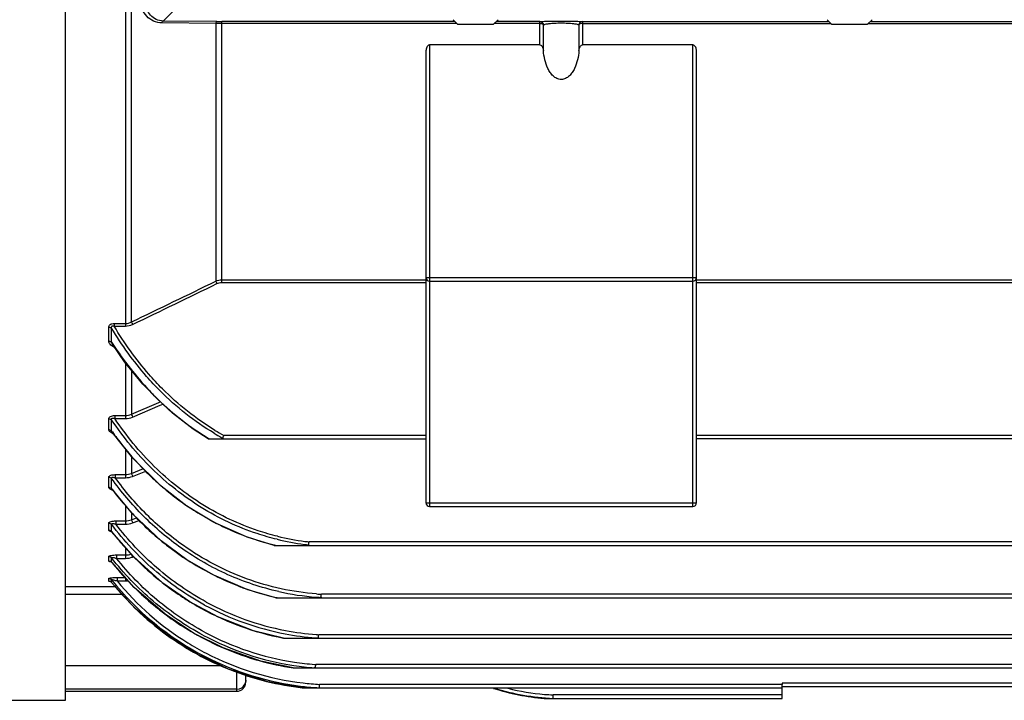
# Model space of a CAD drawing. Extents: x 1805 to 3654, y 0 to 1308.
# Drawn here: x 2096 to 2205, y 543 to 618 of the extents above; entities that cross this region are included whole.
import ezdxf

# ---------------------------------------------------------------- set-up
doc = ezdxf.new("R2010")
doc.units = 0
doc.header["$LTSCALE"] = 10
doc.header["$MEASUREMENT"] = 0
doc.layers.get('0').update_dxf_attribs({"linetype": 'CONTINUOUS'})

msp = doc.modelspace()

# ---------------------------------------------------------------- linework, layer by layer
for p, q in [((2101.12157, 542.53739), (2101.12157, 805.53739)), ((2101.12157, 543.53739), (2101.12157, 804.53739)), ((2107.78168, 662.62742), (2107.78168, 584.05341)), ((2108.44238, 584.5099), (2108.44238, 661.71065)), ((2113.12089, 619.03739), (2111.97429, 617.8908)), ((2117.80254, 617.61118), (2111.84215, 617.67098)), ((2117.9329, 617.82758), (2111.97429, 617.8908)), ((2117.80254, 617.61118), (2117.80076, 589.0301)), ((2144.53943, 617.61953), (2118.46016, 617.61953)), ((2144.33411, 617.82485), (2118.46146, 617.82485)), ((2118.46146, 588.88997), (2118.46146, 617.82485)), ((2144.62157, 617.53739), (2144.12157, 618.03739)), ((2144.62157, 617.53739), (2148.62157, 617.53739)), ((2148.62157, 617.53739), (2149.12157, 618.03739)), ((2153.75514, 617.61953), (2148.70371, 617.61953)), ((2153.75514, 617.82485), (2148.90903, 617.82485)), ((2153.75514, 615.24964), (2153.75514, 617.82485)), ((2154.14955, 614.59461), (2154.14955, 617.45741)), ((2158.0936, 617.45741), (2158.0936, 614.59461)), ((2158.488, 617.82485), (2185.83411, 617.82485)), ((2158.488, 617.82485), (2158.488, 615.24964)), ((2158.488, 617.61953), (2186.03943, 617.61953)), ((2186.12157, 617.53739), (2185.62157, 618.03739)), ((2186.12157, 617.53739), (2190.12157, 617.53739)), ((2190.12157, 617.53739), (2190.62157, 618.03739)), ((2190.20371, 617.61953), (2240.72157, 617.61953)), ((2190.40903, 617.82485), (2240.72157, 617.82485)), ((2153.75514, 615.24964), (2141.52157, 615.24964)), ((2141.52157, 615.24964), (2141.52157, 564.03739)), ((2170.72157, 615.24964), (2158.488, 615.24964)), ((2170.72157, 564.03739), (2170.72157, 615.24964)), ((2141.12157, 614.57446), (2141.12157, 564.43739)), ((2171.12157, 564.43739), (2171.12157, 614.57446)), ((2118.46146, 589.17214), (2141.12157, 589.17214)), ((2118.46146, 588.88997), (2141.12157, 588.88997)), ((2141.12157, 589.43739), (2171.12157, 589.43739)), ((2141.52157, 589.03739), (2170.72157, 589.03739)), ((2171.12157, 589.17214), (2271.12157, 589.17214)), ((2171.12157, 588.88997), (2271.12157, 588.88997)), ((2105.9303, 582.38424), (2105.9303, 583.93296)), ((2106.24091, 582.27076), (2106.24091, 583.8214)), ((2106.52021, 584.34317), (2107.78168, 584.34317)), ((2106.52021, 584.34317), (2106.52021, 584.05341)), ((2106.52021, 584.05341), (2107.78168, 584.05341)), ((2106.35492, 582.0295), (2106.35485, 582.02961)), ((2107.68716, 580.10159), (2106.35492, 582.0295)), ((2107.78168, 579.98509), (2107.78168, 573.79548)), ((2108.44238, 579.17076), (2108.44238, 574.26453)), ((2108.44238, 574.26453), (2111.49209, 575.56567)), ((2108.57452, 573.95949), (2111.62231, 575.26111)), ((2111.49209, 575.56567), (2111.59624, 575.61021)), ((2111.62231, 575.26111), (2111.72838, 575.30651)), ((2111.72838, 575.30651), (2111.90956, 575.38408)), ((2105.93032, 572.56548), (2105.93031, 573.7789)), ((2106.24091, 572.43984), (2106.24091, 573.65476)), ((2106.59194, 574.11946), (2107.78168, 574.11946)), ((2106.59194, 574.11946), (2106.59194, 573.79548)), ((2106.59194, 573.79548), (2107.78168, 573.79548)), ((2106.31588, 572.29368), (2106.31585, 572.29372)), ((2108.60433, 569.39643), (2106.31585, 572.29371)), ((2116.96718, 571.53858), (2141.12157, 571.53858)), ((2141.12157, 571.92811), (2118.67953, 571.92811)), ((2271.12157, 571.92811), (2171.12157, 571.92811)), ((2271.12157, 571.53858), (2171.12157, 571.53858)), ((2107.78168, 570.43793), (2107.78168, 567.22586)), ((2108.44238, 569.60146), (2108.44238, 567.70495)), ((2108.44238, 567.70495), (2109.77424, 568.23537)), ((2105.93031, 566.1649), (2105.93031, 567.28433)), ((2106.24091, 566.03134), (2106.24091, 567.15215)), ((2106.6529, 567.57176), (2107.78168, 567.57176)), ((2106.6529, 567.57176), (2106.6529, 567.22586)), ((2106.6529, 567.22586), (2107.78168, 567.22586)), ((2108.57452, 567.37917), (2110.04606, 567.96565)), ((2106.28974, 565.9406), (2106.2895, 565.94091)), ((2108.58494, 563.18472), (2106.2895, 565.94091)), ((2107.78168, 564.14921), (2107.78168, 562.07593)), ((2141.12157, 564.43739), (2171.12157, 564.43739)), ((2141.52157, 564.03739), (2170.72157, 564.03739)), ((2108.44238, 563.35589), (2108.44238, 562.56373)), ((2108.44238, 562.56373), (2109.01396, 562.7801)), ((2116.56853, 562.88592), (2116.61079, 562.86157)), ((2105.9303, 561.42155), (2105.93031, 562.20572)), ((2106.24091, 561.28212), (2106.24091, 562.06725)), ((2106.71586, 562.43901), (2107.78168, 562.43901)), ((2106.71586, 562.43901), (2106.71586, 562.07593)), ((2106.71586, 562.07593), (2107.78168, 562.07593)), ((2108.57452, 562.22169), (2109.31053, 562.50043)), ((2106.26992, 561.22982), (2106.23799, 561.26295)), ((2106.27013, 561.22962), (2106.24091, 561.28212)), ((2106.24091, 561.28212), (2106.27698, 561.23552)), ((2108.65729, 558.47753), (2106.26947, 561.23047)), ((2106.27044, 561.22922), (2106.27013, 561.22962)), ((2107.78168, 559.48703), (2107.78168, 558.28332)), ((2124.27836, 559.72532), (2317.96487, 559.72532)), ((2314.09745, 560.11485), (2128.1457, 560.11485)), ((2105.93036, 558.01301), (2105.93031, 558.48271)), ((2106.24093, 557.86934), (2106.24091, 558.33963)), ((2106.77981, 558.65906), (2107.78168, 558.65906)), ((2106.77981, 558.65906), (2106.77981, 558.28332)), ((2106.77981, 558.28332), (2107.78168, 558.28332)), ((2108.57452, 558.42388), (2108.67581, 558.46086)), ((2106.2018, 557.89626), (2106.18146, 557.90949)), ((2106.25603, 557.84308), (2106.20147, 557.89657)), ((2106.25615, 557.84293), (2106.24099, 557.86939)), ((2108.7631, 555.03803), (2106.25519, 557.84414)), ((2106.25668, 557.84225), (2106.25615, 557.84293)), ((2105.93032, 555.76749), (2105.9303, 556.04734)), ((2106.8435, 556.16316), (2107.78168, 556.16316)), ((2106.8435, 556.16316), (2106.8435, 555.77907)), ((2107.78168, 556.13614), (2107.78168, 555.77907)), ((2101.12157, 555.17188), (2106.64748, 555.17188)), ((2106.12941, 555.70647), (2106.11206, 555.71378)), ((2106.24091, 555.62105), (2106.24091, 555.90125)), ((2106.24682, 555.61118), (2106.24093, 555.62107)), ((2108.86526, 552.73947), (2106.2458, 555.61245)), ((2106.24699, 555.61097), (2106.24682, 555.61118)), ((2106.8435, 555.77907), (2107.78168, 555.77907)), ((2101.12157, 554.31166), (2107.4318, 554.31166)), ((2124.48159, 553.91246), (2237.68265, 553.91246)), ((2237.68265, 554.30199), (2129.51231, 554.30199)), ((2129.21435, 549.73427), (2129.21657, 549.81452)), ((2232.49799, 549.81452), (2129.21657, 549.81452)), ((2125.31471, 549.42499), (2232.49799, 549.42499)), ((2118.49192, 546.34639), (2101.12157, 546.34639)), ((2234.12157, 546.51289), (2128.88482, 546.51289)), ((2120.12157, 543.53739), (2120.12157, 545.71203)), ((2121.12157, 544.53742), (2121.12157, 545.39091)), ((2126.36972, 546.12336), (2234.12157, 546.12336)), ((2126.37198, 546.13273), (2126.43397, 546.12333)), ((2180.62157, 544.30679), (2129.31362, 544.30679)), ((2254.12157, 544.42692), (2180.62157, 544.42692)), ((2180.62157, 544.42692), (2180.62157, 544.30679)), ((2180.62157, 542.75145), (2180.62157, 544.33618)), ((2261.62157, 544.03739), (2180.62157, 544.03739)), ((2120.12157, 543.75479), (2101.12157, 543.75479)), ((2101.12157, 543.53739), (2120.12157, 543.53739)), ((2127.3786, 543.91726), (2180.62157, 543.91726)), ((2129.29158, 543.92198), (2129.23381, 543.92536)), ((2180.62157, 543.14097), (2155.2285, 543.14097)), ((2090.97157, 542.53739), (2101.12157, 542.53739)), ((2154.22293, 542.75145), (2180.62157, 542.75145))]:
    msp.add_line(p, q)
for points in [[(2111.3542, 575.88884), (2109.7088, 577.60986), (2107.68716, 580.10159)], [(2116.96709, 571.53858), (2115.29189, 572.62678), (2113.00611, 574.3877), (2111.3542, 575.88884)], [(2114.58899, 564.08482), (2111.75125, 566.27392), (2108.60433, 569.39643)], [(2124.27834, 559.72532), (2121.27805, 560.63847), (2117.53044, 562.30589), (2114.58899, 564.08482)], [(2114.60692, 558.10622), (2111.73998, 560.20968), (2108.58494, 563.18472)], [(2114.91893, 553.45969), (2111.92152, 555.54099), (2108.65729, 558.47753)], [(2124.48159, 553.91246), (2121.36261, 554.80244), (2117.5703, 556.40264), (2114.60692, 558.10622)], [(2106.24623, 555.61201), (2106.20607, 555.65447), (2106.12941, 555.70647)], [(2115.34124, 549.99896), (2112.17353, 552.08875), (2108.7631, 555.03803)], [(2115.75421, 547.64388), (2112.41766, 549.75615), (2108.86526, 552.73947)], [(2125.31471, 549.42499), (2121.98478, 550.25824), (2118.0255, 551.78943), (2114.91898, 553.45978)], [(2126.36972, 546.12336), (2122.7942, 546.88441), (2118.62853, 548.34719), (2115.34128, 549.99902)], [(2127.37859, 543.91726), (2123.57784, 544.60218), (2119.2186, 546.00198), (2115.75424, 547.64393)]]:
    msp.add_lwpolyline(points)
for centre, radius, start, end in [((2118.44842, 592.42435), 25.19523, 89.973309, 91.4689445), ((2118.45995, 668.6723), 50.84744, 269.4061089, 270.0017108), ((1654.42701, 1536.42665), 1054.64471, 295.49874311, 296.06335918), ((2141.52157, 589.43739), 0.4, 180, 270), ((2170.72157, 589.43739), 0.4, 270, 0), ((1656.5873, 1530.55675), 1048.71971, 295.53037473, 296.09834033), ((2138.26198, 602.72091), 37.99418, 212.5642028, 212.9618558), ((2134.32693, 599.56022), 32.93607, 223.496379, 225.852474), ((2135.10485, 592.70858), 35.26966, 215.0771751, 215.3391077), ((2132.18983, 596.51207), 28.05172, 238.9336056, 241.2086929), ((2134.95669, 592.60279), 35.0876, 215.3381205, 216.7333682), ((2134.14581, 591.97832), 34.06426, 216.7073238, 223.8470783), ((2132.06668, 596.67912), 29.26324, 239.0189142, 239.2176059), ((2132.18029, 596.59126), 28.43913, 239.18202, 241.2026336), ((2132.05492, 596.3659), 28.18125, 241.2052926, 241.4722627), ((2145.72646, 564.93098), 27.93736, 165.4954071, 165.6514111), ((2133.25553, 591.14565), 32.84538, 223.8753687, 227.2613711), ((2132.78916, 590.64121), 32.15838, 227.2617051, 230.8567738), ((2133.43971, 586.24038), 33.88481, 216.6127932, 216.7835746), ((2133.37524, 586.19184), 33.80411, 216.7831206, 218.0783025), ((2133.09217, 585.96634), 33.44221, 218.0732827, 221.9781121), ((2132.51464, 590.30994), 31.72817, 230.8636101, 231.6531228), ((2132.29269, 590.02378), 31.36604, 231.6467854, 235.6813529), ((2131.9324, 589.49773), 30.72844, 235.6831863, 240.0007365), ((2141.52157, 564.43739), 0.4, 180, 270), ((2170.72157, 564.43739), 0.4, 270, 0), ((2132.81656, 585.72351), 33.07491, 221.9847334, 222.2580769), ((2132.69228, 585.60922), 32.90607, 222.2563031, 224.8035215), ((2131.64371, 589.00039), 30.15338, 240.0959974, 244.2929111), ((2132.39082, 585.30741), 32.47949, 224.8005147, 229.0101166), ((2131.4798, 588.66608), 29.78106, 244.2980539, 246.4002773), ((2132.37092, 581.47148), 33.02102, 217.7937294, 218.2611764), ((2132.3366, 581.44438), 32.97729, 218.2611255, 218.94014), ((2132.28072, 581.39913), 32.90539, 218.9400242, 219.9052096), ((2132.10585, 584.98294), 32.04766, 229.0141843, 231.9315048), ((2131.29699, 588.23329), 29.31128, 246.3890494, 256.1741102), ((2131.15472, 587.45295), 27.8407, 256.3818717, 262.7437566), ((2131.16129, 587.38823), 27.43971, 256.2942873, 262.747626), ((2132.14368, 581.28309), 32.72582, 219.9032831, 223.4769024), ((2131.91731, 584.74381), 31.74314, 231.933283, 234.3163814), ((2131.1666, 587.76742), 28.82775, 256.2044752, 256.5929234), ((2131.12474, 587.24045), 27.62611, 262.7497747, 263.7719602), ((2131.11672, 587.07489), 27.12325, 262.7574694, 263.7113223), ((2132.00539, 581.15415), 32.53676, 223.479686, 224.5844), ((2081.20829, 548.45746), 29.12456, 20.0109465, 20.5638985), ((2131.82063, 580.96801), 32.2745, 224.579293, 231.4064302), ((2131.7682, 584.53558), 31.48703, 234.3157421, 236.9996726), ((2105.93795, 557.61576), 0.39509, 39.9284737, 50.2778358), ((2131.6265, 578.01012), 32.40492, 218.4283006, 219.5480988), ((2131.61452, 577.99915), 32.38869, 219.5466332, 225.7970506), ((2131.4793, 584.07964), 30.9473, 236.988504, 248.6269573), ((2105.93092, 555.36613), 0.40137, 47.751479, 56.2746372), ((2105.9334, 555.36869), 0.3978, 39.3728281, 47.7676733), ((2131.31581, 575.88661), 32.06501, 218.5557615, 242.6103661), ((2131.28866, 575.8199), 32.17737, 218.8831924, 226.1326254), ((2131.34404, 575.89866), 31.70291, 219.3924908, 238.3209936), ((2107.78209, 558.13146), 2.35239, 269.9899823, 277.247827), ((2131.62179, 580.72876), 31.96347, 231.4174918, 233.0404645), ((2131.52208, 580.59507), 31.7967, 233.0391967, 237.3541479), ((2131.25038, 583.55799), 30.37811, 248.6704731, 249.9198269), ((2131.20363, 583.42351), 30.23575, 249.9155336, 257.1727997), ((2131.43085, 577.81501), 32.12863, 225.8029036, 230.8583719), ((2131.42662, 580.44912), 31.62231, 237.3571203, 238.5458694), ((2131.12515, 583.1069), 29.90962, 257.184722, 257.4456182), ((2131.13193, 583.01473), 29.11325, 257.4029487, 265.6685743), ((2131.10052, 582.69634), 28.7934, 265.6830408, 266.8193086), ((2131.11964, 582.80245), 28.54575, 265.6871749, 266.7721404), ((2131.35171, 577.71962), 32.00469, 230.8604622, 233.4569742), ((2131.32949, 580.28888), 31.43493, 238.5444984, 247.6915691), ((2131.19711, 579.92503), 30.54765, 241.3813068, 259.2174606), ((2131.19691, 579.8873), 30.14114, 241.353541, 259.1742485), ((2131.21264, 575.74709), 32.0722, 226.1403972, 233.9699067), ((2131.32246, 577.6811), 31.95633, 233.4579856, 235.1511023), ((2131.28991, 577.63269), 31.898, 235.1493927, 240.0069676), ((2131.17744, 579.93961), 31.05408, 247.7064834, 249.9421136), ((2131.17578, 579.93517), 31.04934, 249.9421786, 259.1303086), ((2131.18407, 575.71415), 32.02876, 233.9765784, 241.201913), ((2131.22785, 577.53343), 31.78101, 240.0144197, 246.9945479), ((2131.16805, 577.30145), 31.25363, 241.7641815, 261.359773), ((2131.16845, 577.27992), 30.85314, 241.7517144, 261.34778), ((2131.12733, 579.601), 30.21628, 259.2324915, 265.758214), ((2131.1382, 579.63059), 29.87797, 259.1923635, 265.7910666), ((2131.10157, 579.31534), 29.9295, 265.7669307, 266.3675064), ((2131.11823, 579.40774), 29.65425, 265.7979582, 266.3232337), ((2131.2069, 575.69414), 31.45684, 238.3379262, 242.6325395), ((2131.1076, 579.6235), 30.73041, 259.1455775, 259.3247974), ((2131.16295, 575.68708), 31.99486, 241.2117008, 248.332811), ((2131.13926, 575.56962), 31.70234, 242.6301332, 263.2792732), ((2131.13632, 575.54763), 31.29428, 242.6239834, 263.2875789), ((2131.15949, 577.38335), 31.61615, 247.0022771, 254.3353923), ((2131.13639, 577.31309), 31.54226, 254.3413315, 261.3123061), ((2131.10776, 576.97143), 30.91831, 261.3783699, 265.5849321), ((2131.13076, 577.11527), 30.68469, 261.371112, 265.6092495), ((2131.12038, 576.99729), 30.56626, 265.6117161, 265.80574), ((2131.13388, 575.62512), 31.92654, 248.3402294, 256.0575283), ((2131.08904, 576.75983), 30.70589, 265.5893595, 265.837944), ((2120.12157, 544.53739), 1, 270, 0), ((2120.12189, 544.75495), 1.00016, 269.9817166, 337.4300607), ((2131.13019, 575.62576), 31.92628, 256.0642365, 263.304859), ((2131.09782, 575.25393), 31.38397, 263.2869514, 266.5949878), ((2131.12424, 575.47085), 31.21662, 263.293137, 266.6748782), ((2156.264, 567.75808), 25.08925, 252.2605174, 265.3519181), ((2156.25796, 567.7295), 24.999, 252.3404776, 267.6384467), ((2156.25492, 567.70307), 24.58372, 255.7836288, 265.3777223), ((2156.24398, 567.60318), 24.48327, 265.3844137, 267.6229011)]:
    msp.add_arc(centre, radius, start, end)
for points, knots in [([(2111.84215, 617.67098), (2111.5189, 617.6742), (2110.88273, 617.81613), (2110.10974, 618.37874), (2109.60862, 619.17983), (2109.49686, 619.80531), (2109.50101, 620.11918)], [0, 0, 0, 0, 0.259282896, 0.504904182, 0.748228291, 1, 1, 1, 1]), ([(2111.97429, 617.8908), (2111.70136, 617.89423), (2111.16858, 618.01742), (2110.52954, 618.49503), (2110.11933, 619.16482), (2110.02884, 619.68568), (2110.03301, 619.94814)], [0, 0, 0, 0, 0.262179632, 0.506417308, 0.747863171, 1, 1, 1, 1]), ([(2111.84215, 617.67098), (2111.85298, 617.7257), (2111.87293, 617.80888), (2111.94144, 617.88867), (2111.97429, 617.8908)], [0, 0, 0, 0, 0.628803833, 1, 1, 1, 1]), ([(2117.80076, 617.61119), (2117.81174, 617.66513), (2117.83199, 617.74744), (2117.90032, 617.82549), (2117.9329, 617.82758)], [0, 0, 0, 0, 0.627652473, 1, 1, 1, 1]), ([(2153.75514, 617.82485), (2153.83946, 617.84003), (2154.09446, 617.85106), (2154.59098, 617.87188), (2155.29496, 617.88212), (2156.12166, 617.88734), (2156.94834, 617.88212), (2157.65228, 617.87187), (2158.14874, 617.85107), (2158.40369, 617.84002), (2158.488, 617.82485)], [0, 0, 0, 0, 0.054273077, 0.161049772, 0.315241012, 0.500017817, 0.684795471, 0.838978287, 0.945735408, 1, 1, 1, 1]), ([(2153.75514, 617.82485), (2153.85118, 617.8244), (2154.05025, 617.74693), (2154.14207, 617.55385), (2154.14955, 617.45741)], [0, 0, 0, 0, 0.498225884, 1, 1, 1, 1]), ([(2153.75514, 617.61953), (2153.84256, 617.61953), (2153.98622, 617.60173), (2154.12996, 617.51378), (2154.14955, 617.45741)], [0, 0, 0, 0, 0.594313727, 1, 1, 1, 1]), ([(2154.14955, 617.45741), (2154.17257, 617.47559), (2154.24139, 617.50663), (2154.4461, 617.56519), (2154.83141, 617.6209), (2155.42063, 617.6664), (2156.12164, 617.68235), (2156.82264, 617.66639), (2157.41183, 617.62089), (2157.79709, 617.56518), (2158.00177, 617.50662), (2158.07057, 617.47559), (2158.0936, 617.45741)], [0, 0, 0, 0, 0.022044558, 0.055719939, 0.16027531, 0.313237801, 0.500016929, 0.686797176, 0.839750837, 0.944287687, 0.977957741, 1, 1, 1, 1]), ([(2158.488, 617.82485), (2158.39196, 617.8244), (2158.1929, 617.74693), (2158.10107, 617.55385), (2158.0936, 617.45741)], [0, 0, 0, 0, 0.498225939, 1, 1, 1, 1]), ([(2158.488, 617.61953), (2158.40058, 617.61953), (2158.25693, 617.60173), (2158.11319, 617.51378), (2158.0936, 617.45741)], [0, 0, 0, 0, 0.594313731, 1, 1, 1, 1]), ([(2141.52157, 615.24964), (2141.44629, 615.24964), (2141.30285, 615.16899), (2141.19364, 614.98107), (2141.13371, 614.78016), (2141.12157, 614.64265), (2141.12157, 614.57446)], [0, 0, 0, 0, 0.265718687, 0.516037706, 0.75932497, 1, 1, 1, 1]), ([(2153.75514, 615.24964), (2153.82262, 615.24964), (2153.98595, 615.15289), (2154.10056, 614.89834), (2154.14072, 614.69677), (2154.14955, 614.59461)], [0, 0, 0, 0, 0.247951838, 0.623213114, 1, 1, 1, 1]), ([(2158.0936, 614.59461), (2158.09949, 614.66281), (2158.13344, 614.90706), (2158.29491, 615.24964), (2158.488, 615.24964)], [0, 0, 0, 0, 0.261710565, 1, 1, 1, 1]), ([(2171.12157, 614.57446), (2171.12157, 614.64265), (2171.10943, 614.78016), (2171.04951, 614.98108), (2170.94027, 615.16899), (2170.79685, 615.24964), (2170.72157, 615.24964)], [0, 0, 0, 0, 0.24068337, 0.483978066, 0.734302477, 1, 1, 1, 1]), ([(2158.0936, 614.59461), (2158.06455, 614.25823), (2157.96066, 613.58881), (2157.6934, 612.78123), (2157.36426, 612.18884), (2157.04425, 611.79113), (2156.63143, 611.4831), (2156.12197, 611.35231), (2155.61192, 611.48211), (2155.19935, 611.79128), (2154.87886, 612.18858), (2154.54983, 612.78119), (2154.28248, 613.58874), (2154.1786, 614.25822), (2154.14955, 614.59461)], [0, 0, 0, 0, 0.124933478, 0.24979765, 0.312322322, 0.374870712, 0.437430979, 0.49990729, 0.562532779, 0.625093885, 0.68766017, 0.750187481, 0.875062626, 1, 1, 1, 1]), ([(2117.80076, 589.0301), (2117.80997, 589.01195), (2117.85446, 588.92353), (2117.89828, 588.83477), (2117.9329, 588.76416)], [0, 0, 0, 0, 0.205542964, 1, 1, 1, 1]), ([(2108.44238, 584.5099), (2108.45147, 584.49154), (2108.49599, 584.40088), (2108.5398, 584.30988), (2108.57452, 584.23725)], [0, 0, 0, 0, 0.202864225, 1, 1, 1, 1]), ([(2105.9303, 583.93296), (2105.9303, 583.98645), (2105.95476, 584.10303), (2106.08576, 584.24715), (2106.28773, 584.32839), (2106.44061, 584.34323), (2106.52021, 584.34317)], [0, 0, 0, 0, 0.200936327, 0.428380332, 0.701032628, 1, 1, 1, 1]), ([(2105.9303, 583.93296), (2105.95979, 583.93296), (2106.07063, 583.92394), (2106.18093, 583.87713), (2106.24091, 583.8214)], [0, 0, 0, 0, 0.264780306, 1, 1, 1, 1]), ([(2106.24091, 583.8214), (2106.22277, 583.89244), (2106.21178, 584.04622), (2106.39183, 584.09424), (2106.47617, 584.06878), (2106.52021, 584.05341)], [0, 0, 0, 0, 0.453890246, 0.711253873, 1, 1, 1, 1]), ([(2111.63073, 576.85761), (2111.11116, 577.37828), (2109.10438, 579.52801), (2107.37576, 581.93207), (2106.24091, 583.8214)], [0, 0, 0, 0, 0.250232741, 1, 1, 1, 1]), ([(2111.87413, 577.09415), (2111.35709, 577.61439), (2109.36098, 579.76252), (2107.64505, 582.1655), (2106.52021, 584.05341)], [0, 0, 0, 0, 0.250238362, 1, 1, 1, 1]), ([(2105.9303, 582.38424), (2105.95979, 582.38424), (2106.07091, 582.37506), (2106.18122, 582.32718), (2106.24091, 582.27076)], [0, 0, 0, 0, 0.264199757, 1, 1, 1, 1]), ([(2106.6051, 581.66416), (2106.44713, 581.73533), (2106.17375, 581.89853), (2105.96441, 582.17097), (2105.93724, 582.31304)], [0, 0, 0, 0, 0.545009979, 1, 1, 1, 1]), ([(2105.93031, 573.7789), (2105.93029, 573.82675), (2105.96995, 573.93779), (2106.12998, 574.04725), (2106.34559, 574.10816), (2106.50764, 574.11946), (2106.59194, 574.11946)], [0, 0, 0, 0, 0.176937883, 0.403307867, 0.688315834, 1, 1, 1, 1]), ([(2105.93031, 573.7789), (2105.95982, 573.7789), (2106.07251, 573.76877), (2106.18278, 573.71486), (2106.24091, 573.65476)], [0, 0, 0, 0, 0.26088326, 1, 1, 1, 1]), ([(2106.24091, 573.65477), (2106.23172, 573.68797), (2106.22407, 573.74318), (2106.26158, 573.80727), (2106.33822, 573.84464), (2106.45571, 573.83745), (2106.54603, 573.81164), (2106.59194, 573.79548)], [0, 0, 0, 0, 0.208856614, 0.312027669, 0.428516264, 0.704925272, 1, 1, 1, 1]), ([(2116.18967, 563.93196), (2114.20784, 565.15937), (2110.51931, 568.08531), (2107.54088, 571.71855), (2106.24091, 573.65476)], [0, 0, 0, 0, 0.499892066, 1, 1, 1, 1]), ([(2116.37591, 564.22622), (2114.42765, 565.436), (2110.80183, 568.31756), (2107.8718, 571.8914), (2106.59194, 573.79548)], [0, 0, 0, 0, 0.499899324, 1, 1, 1, 1]), ([(2108.44238, 574.26453), (2108.45081, 574.24564), (2108.49545, 574.14422), (2108.53917, 574.04239), (2108.57452, 573.95949)], [0, 0, 0, 0, 0.186650253, 1, 1, 1, 1]), ([(2105.9303, 572.56548), (2105.95982, 572.56548), (2106.07275, 572.55522), (2106.183, 572.50045), (2106.24091, 572.43984)], [0, 0, 0, 0, 0.260404855, 1, 1, 1, 1]), ([(2106.48508, 572.07756), (2106.35969, 572.12461), (2106.14755, 572.22508), (2105.96408, 572.40836), (2105.93791, 572.50837)], [0, 0, 0, 0, 0.564383441, 1, 1, 1, 1]), ([(2118.596, 571.60624), (2118.59228, 571.59219), (2118.56288, 571.55908), (2118.49213, 571.5421), (2118.43641, 571.53858), (2118.4063, 571.53858)], [0, 0, 0, 0, 0.205953048, 0.573511729, 1, 1, 1, 1]), ([(2118.596, 571.60624), (2118.60045, 571.62257), (2118.62186, 571.70534), (2118.64352, 571.78803), (2118.66058, 571.85444)], [0, 0, 0, 0, 0.197948771, 1, 1, 1, 1]), ([(2105.93031, 567.28433), (2105.9303, 567.38612), (2106.13611, 567.51464), (2106.38963, 567.55991), (2106.56382, 567.57174), (2106.6529, 567.57176)], [0, 0, 0, 0, 0.373583744, 0.673083714, 1, 1, 1, 1]), ([(2105.93031, 567.28433), (2105.95983, 567.28433), (2106.07381, 567.27345), (2106.1839, 567.21492), (2106.24091, 567.15215)], [0, 0, 0, 0, 0.258290531, 1, 1, 1, 1]), ([(2106.24091, 567.15215), (2106.23244, 567.18139), (2106.23573, 567.26547), (2106.37332, 567.29435), (2106.50532, 567.27201), (2106.60406, 567.24309), (2106.6529, 567.22586)], [0, 0, 0, 0, 0.179505464, 0.402851239, 0.694574145, 1, 1, 1, 1]), ([(2113.99666, 559.40988), (2112.49888, 560.4664), (2109.68449, 562.84732), (2107.30883, 565.66259), (2106.24091, 567.15215)], [0, 0, 0, 0, 0.500012967, 1, 1, 1, 1]), ([(2114.21047, 559.70567), (2112.75433, 560.73472), (2110.01604, 563.04936), (2107.69754, 565.78102), (2106.6529, 567.22586)], [0, 0, 0, 0, 0.500017116, 1, 1, 1, 1]), ([(2108.44238, 567.70495), (2108.45021, 567.68641), (2108.49496, 567.5781), (2108.53858, 567.46933), (2108.57452, 567.37917)], [0, 0, 0, 0, 0.171737246, 1, 1, 1, 1]), ([(2105.9303, 566.1649), (2105.95983, 566.1649), (2106.07404, 566.15389), (2106.18408, 566.09456), (2106.24091, 566.03134)], [0, 0, 0, 0, 0.257836925, 1, 1, 1, 1]), ([(2106.38257, 565.82607), (2106.28381, 565.8581), (2106.12055, 565.92341), (2105.96689, 566.04372), (2105.94009, 566.11412)], [0, 0, 0, 0, 0.579551186, 1, 1, 1, 1]), ([(2124.59964, 560.39495), (2123.85766, 560.57468), (2120.92509, 561.41324), (2118.13226, 562.72882), (2116.18967, 563.93196)], [0, 0, 0, 0, 0.25043468, 1, 1, 1, 1]), ([(2124.65986, 560.72985), (2123.92887, 560.90806), (2121.03982, 561.73829), (2118.28901, 563.03822), (2116.37591, 564.22622)], [0, 0, 0, 0, 0.250436624, 1, 1, 1, 1]), ([(2108.44238, 562.56373), (2108.44955, 562.54619), (2108.4944, 562.43248), (2108.53793, 562.31826), (2108.57452, 562.22169)], [0, 0, 0, 0, 0.155064045, 1, 1, 1, 1]), ([(2105.93031, 562.20572), (2105.93023, 562.24465), (2106.01332, 562.33531), (2106.28394, 562.41769), (2106.53506, 562.43908), (2106.71586, 562.43901)], [0, 0, 0, 0, 0.136224594, 0.367436268, 1, 1, 1, 1]), ([(2106.24092, 562.06725), (2106.23693, 562.08045), (2106.23336, 562.11131), (2106.27142, 562.1473), (2106.32943, 562.15733), (2106.42686, 562.15496), (2106.55866, 562.12714), (2106.66325, 562.09453), (2106.71586, 562.07593)], [0, 0, 0, 0, 0.07612662, 0.154137628, 0.261026297, 0.39474707, 0.691853804, 1, 1, 1, 1]), ([(2116.56545, 553.10949), (2114.55301, 554.2045), (2110.75976, 556.84858), (2107.61916, 560.23674), (2106.24091, 562.06725)], [0, 0, 0, 0, 0.499967114, 1, 1, 1, 1]), ([(2116.74714, 553.4356), (2114.79882, 554.49692), (2111.12272, 557.0507), (2108.0638, 560.31342), (2106.71586, 562.07593)], [0, 0, 0, 0, 0.499973148, 1, 1, 1, 1]), ([(2105.98193, 561.33266), (2105.97416, 561.33933), (2105.94924, 561.36305), (2105.93032, 561.39701), (2105.9303, 561.42155)], [0, 0, 0, 0, 0.294544447, 1, 1, 1, 1]), ([(2106.2994, 561.19338), (2106.26642, 561.20229), (2106.15624, 561.23599), (2106.04396, 561.27941), (2105.98193, 561.33266)], [0, 0, 0, 0, 0.294702348, 1, 1, 1, 1]), ([(2124.78253, 554.60229), (2122.85229, 555.03351), (2119.07027, 556.29192), (2115.61276, 558.26988), (2113.99666, 559.40988)], [0, 0, 0, 0, 0.500013125, 1, 1, 1, 1]), ([(2128.97294, 554.33753), (2126.33834, 554.53621), (2121.09956, 555.67518), (2116.36826, 558.18071), (2114.21047, 559.70567)], [0, 0, 0, 0, 0.499982335, 1, 1, 1, 1]), ([(2128.13182, 559.78135), (2128.11335, 559.75344), (2128.02512, 559.74237), (2127.91359, 559.73133), (2127.78316, 559.72686), (2127.69708, 559.72561), (2127.65361, 559.7254)], [0, 0, 0, 0, 0.206589093, 0.465796822, 0.731630431, 1, 1, 1, 1]), ([(2128.13182, 559.78135), (2128.12488, 559.80078), (2128.13386, 559.84994), (2128.13549, 559.95974), (2128.14218, 560.05088), (2128.1457, 560.11485)], [0, 0, 0, 0, 0.185406786, 0.42434893, 1, 1, 1, 1]), ([(2105.93031, 558.48271), (2105.93048, 558.51757), (2106.04278, 558.5859), (2106.22174, 558.62126), (2106.48852, 558.6544), (2106.67954, 558.65907), (2106.77981, 558.65906)], [0, 0, 0, 0, 0.117336432, 0.352476955, 0.662570513, 1, 1, 1, 1]), ([(2106.24092, 558.33963), (2106.22135, 558.40275), (2106.4628, 558.38289), (2106.59943, 558.34079), (2106.7226, 558.30344), (2106.77981, 558.28332)], [0, 0, 0, 0, 0.356377121, 0.672964761, 1, 1, 1, 1]), ([(2116.38191, 549.76675), (2114.42112, 550.81843), (2110.71235, 553.34522), (2107.60941, 556.58472), (2106.24091, 558.33963)], [0, 0, 0, 0, 0.499954417, 1, 1, 1, 1]), ([(2116.56587, 550.10124), (2114.68311, 551.11168), (2111.11684, 553.52794), (2108.11248, 556.61265), (2106.77981, 558.28332)], [0, 0, 0, 0, 0.499962436, 1, 1, 1, 1]), ([(2105.98043, 557.95208), (2105.97302, 557.95654), (2105.95131, 557.97088), (2105.93028, 557.99489), (2105.93036, 558.01301)], [0, 0, 0, 0, 0.323115478, 1, 1, 1, 1]), ([(2106.22338, 557.87187), (2106.19848, 557.87717), (2106.11568, 557.89693), (2106.03182, 557.92118), (2105.98043, 557.95208)], [0, 0, 0, 0, 0.298053236, 1, 1, 1, 1]), ([(2105.9303, 556.04734), (2105.93036, 556.05832), (2105.96193, 556.08258), (2106.05988, 556.11115), (2106.25653, 556.14112), (2106.53232, 556.15893), (2106.73707, 556.16318), (2106.8435, 556.16316)], [0, 0, 0, 0, 0.035256929, 0.105865242, 0.344000684, 0.658091677, 1, 1, 1, 1]), ([(2105.9799, 555.73211), (2105.9727, 555.73463), (2105.95508, 555.74173), (2105.93009, 555.75448), (2105.93032, 555.76749)], [0, 0, 0, 0, 0.369636574, 1, 1, 1, 1]), ([(2106.1382, 555.69775), (2106.12233, 555.70014), (2106.06909, 555.70893), (2106.01575, 555.71956), (2105.9799, 555.73211)], [0, 0, 0, 0, 0.296902457, 1, 1, 1, 1]), ([(2106.24091, 555.90125), (2106.23378, 555.92312), (2106.32321, 555.92502), (2106.38253, 555.91171), (2106.50656, 555.88609), (2106.65632, 555.84179), (2106.78109, 555.80089), (2106.8435, 555.77907)], [0, 0, 0, 0, 0.110254582, 0.233493338, 0.375715652, 0.683080439, 1, 1, 1, 1]), ([(2129.51644, 553.95465), (2129.48195, 553.92814), (2129.37861, 553.92492), (2129.23623, 553.91551), (2129.07987, 553.91322), (2128.9762, 553.91246), (2128.92412, 553.91246)], [0, 0, 0, 0, 0.21892218, 0.476890635, 0.73789338, 1, 1, 1, 1]), ([(2129.51644, 553.95465), (2129.50246, 553.96959), (2129.50317, 554.02426), (2129.50703, 554.10135), (2129.50933, 554.19842), (2129.51131, 554.26641), (2129.51231, 554.30199)], [0, 0, 0, 0, 0.175957644, 0.412420098, 0.69392295, 1, 1, 1, 1]), ([(2129.2166, 549.45096), (2129.20702, 549.46314), (2129.20401, 549.50374), (2129.21037, 549.56604), (2129.21087, 549.64618), (2129.21348, 549.70362), (2129.21435, 549.73427)], [0, 0, 0, 0, 0.163203579, 0.392463627, 0.677002822, 1, 1, 1, 1]), ([(2129.2166, 549.45096), (2129.19808, 549.43894), (2129.14513, 549.43008), (2129.03484, 549.42652), (2128.94481, 549.42499), (2128.88456, 549.42499)], [0, 0, 0, 0, 0.197787683, 0.460083355, 1, 1, 1, 1]), ([(2128.87105, 546.13405), (2128.87193, 546.14766), (2128.87755, 546.24917), (2128.88089, 546.3508), (2128.88313, 546.4388)], [0, 0, 0, 0, 0.134174556, 1, 1, 1, 1]), ([(2128.87105, 546.13405), (2128.87095, 546.12548), (2128.83672, 546.12887), (2128.79669, 546.12182), (2128.75188, 546.12336), (2128.72394, 546.12336)], [0, 0, 0, 0, 0.173602087, 0.43432468, 1, 1, 1, 1]), ([(2129.30472, 543.92131), (2129.30546, 543.93281), (2129.30225, 544.03511), (2129.31195, 544.13708), (2129.31301, 544.22772)], [0, 0, 0, 0, 0.112838216, 1, 1, 1, 1]), ([(2129.30472, 543.92131), (2129.3002, 543.92028), (2129.27626, 543.91673), (2129.25201, 543.91726), (2129.23249, 543.91726)], [0, 0, 0, 0, 0.191890526, 1, 1, 1, 1]), ([(2155.2591, 542.75151), (2155.24816, 542.75301), (2155.23263, 542.75285), (2155.2163, 542.76764), (2155.2236, 542.78886), (2155.2219, 542.82043), (2155.22418, 542.89105), (2155.22622, 542.99883), (2155.22747, 543.09101), (2155.2285, 543.14097)], [0, 0, 0, 0, 0.079244966, 0.107625084, 0.138521236, 0.224369292, 0.339652361, 0.641572984, 1, 1, 1, 1])]:
    msp.add_open_spline(points, degree=3, knots=knots)
for points in [[(2117.80076, 589.0301), (2118.00674, 589.12129), (2118.2362, 589.17224), (2118.46146, 589.17214)], [(2117.9329, 588.76416), (2118.09553, 588.84386), (2118.28035, 588.89002), (2118.46146, 588.88997)], [(2107.78168, 584.34317), (2108.00882, 584.34312), (2108.24087, 584.40509), (2108.44238, 584.5099)], [(2107.78168, 584.05341), (2108.05297, 584.05329), (2108.32975, 584.12027), (2108.57452, 584.23725)], [(2105.93724, 582.31304), (2105.93276, 582.33646), (2105.9303, 582.36039), (2105.9303, 582.38424)], [(2106.35484, 582.02961), (2106.30663, 582.10431), (2106.26299, 582.18465), (2106.24091, 582.27076)], [(2106.38361, 582.04902), (2107.57322, 580.21452), (2108.9291, 578.47569), (2110.43451, 576.89004)], [(2117.61057, 572.16775), (2115.43502, 573.46544), (2113.42007, 575.06449), (2111.63073, 576.85761)], [(2117.71427, 572.48381), (2115.58973, 573.76354), (2113.62247, 575.33498), (2111.87413, 577.09415)], [(2111.38668, 575.92699), (2113.08436, 574.28007), (2114.97545, 572.80818), (2117.00328, 571.59066)], [(2107.78168, 574.11946), (2108.00716, 574.11952), (2108.23693, 574.17164), (2108.44238, 574.26453)], [(2107.78168, 573.79548), (2108.05156, 573.79561), (2108.32621, 573.85378), (2108.57452, 573.95949)], [(2105.93791, 572.50837), (2105.93305, 572.52695), (2105.93032, 572.54628), (2105.93032, 572.56548)], [(2106.31585, 572.29371), (2106.28425, 572.33841), (2106.25522, 572.38701), (2106.24093, 572.43985)], [(2107.78168, 567.57176), (2108.00634, 567.57174), (2108.2349, 567.61878), (2108.44238, 567.70495)], [(2107.78168, 567.22586), (2108.05086, 567.22585), (2108.32445, 567.27957), (2108.57452, 567.37917)], [(2105.94009, 566.11412), (2105.93396, 566.13023), (2105.93031, 566.14766), (2105.93031, 566.1649)], [(2106.2895, 565.94091), (2106.26903, 565.96833), (2106.25004, 565.99836), (2106.24091, 566.03134)], [(2107.78168, 562.43901), (2108.0058, 562.43898), (2108.23351, 562.48248), (2108.44238, 562.56373)], [(2105.93031, 562.20572), (2106.04366, 562.20572), (2106.16665, 562.15289), (2106.24091, 562.06725)], [(2107.78168, 562.07593), (2108.05039, 562.07587), (2108.32325, 562.12646), (2108.57452, 562.22169)], [(2105.9303, 561.42155), (2106.04379, 561.42155), (2106.16686, 561.36812), (2106.24091, 561.28212)], [(2105.93031, 558.48271), (2106.0443, 558.48271), (2106.16764, 558.42695), (2106.24091, 558.33963)], [(2107.78168, 558.65906), (2108.00479, 558.65901), (2108.23127, 558.69976), (2108.44051, 558.77721)], [(2107.78168, 558.28332), (2108.05008, 558.28323), (2108.32244, 558.33172), (2108.57452, 558.42388)], [(2105.9303, 558.01301), (2106.02243, 558.01301), (2106.1196, 557.97855), (2106.19044, 557.91964)], [(2105.9303, 556.04734), (2106.04472, 556.04734), (2106.16826, 555.98965), (2106.24091, 555.90125)], [(2105.9303, 555.76749), (2106.00812, 555.76749), (2106.08903, 555.74314), (2106.15376, 555.69995)], [(2128.88313, 546.4388), (2128.88375, 546.46349), (2128.88391, 546.4882), (2128.88482, 546.51289)], [(2121.12157, 544.75312), (2121.12157, 544.62327), (2121.09515, 544.49104), (2121.04545, 544.37108)], [(2129.31301, 544.22772), (2129.31332, 544.25408), (2129.31286, 544.28044), (2129.31362, 544.30679)]]:
    msp.add_open_spline(points, degree=3)

doc.saveas('drawing.dxf')
